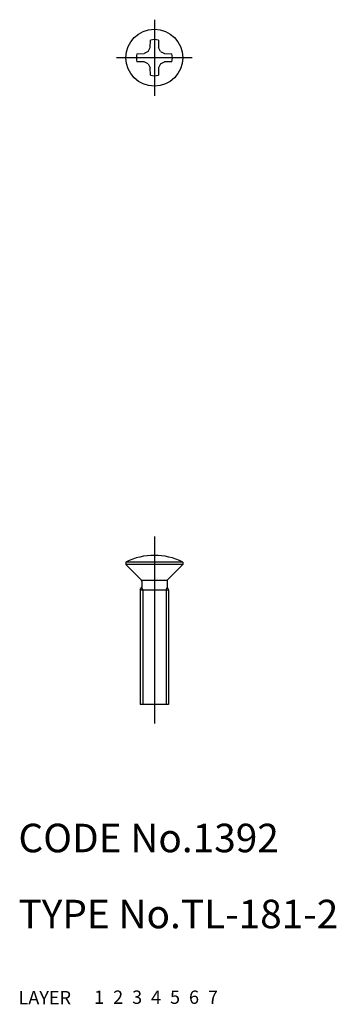
# Model space of a CAD drawing. Extents: x 10 to 44, y 10 to 114.
import ezdxf

# ---------------------------------------------------------------- set-up
doc = ezdxf.new("R2010")
doc.units = 0
doc.header["$LTSCALE"] = 20
doc.header["$MEASUREMENT"] = 0
for name, pattern in [('CENTER', [2, 1.25, -0.25, 0.25, -0.25]), ('DASHED', [0.75, 0.5, -0.25]), ('PHANTOM', [2.5, 1.25, -0.25, 0.25, -0.25, 0.25, -0.25])]:
    doc.linetypes.add(name, pattern=pattern)
for name, color, linetype in [('1', 7, 'CONTINUOUS'), ('2', 4, 'CONTINUOUS'), ('3', 2, 'DASHED'), ('4', 1, 'CENTER'), ('5', 6, 'PHANTOM'), ('6', 5, 'CONTINUOUS'), ('7', 3, 'CONTINUOUS')]:
    doc.layers.add(name, color=color, linetype=linetype)

msp = doc.modelspace()

# ---------------------------------------------------------------- linework, layer by layer
at = {"layer": '1', "linetype": 'Continuous'}
for p, q in [((23.895518, 110.682065), (23.909118, 111.464065)), ((24.749118, 111.464065), (24.762718, 110.682065)), ((22.476118, 110.031065), (23.257318, 110.044065)), ((23.692518, 110.247065), (23.257318, 110.044065)), ((23.692518, 110.247065), (23.895518, 110.682065)), ((24.965718, 110.247065), (24.762718, 110.682065)), ((24.965718, 110.247065), (25.400918, 110.044065)), ((25.400918, 110.044065), (26.182118, 110.031065)), ((23.257318, 109.177065), (22.476118, 109.191065)), ((23.692518, 108.974065), (23.257318, 109.177065)), ((23.692518, 108.974065), (23.895418, 108.539065)), ((24.965718, 108.974065), (24.762718, 108.539065)), ((24.965718, 108.974065), (25.400918, 109.177065)), ((26.182118, 109.191065), (25.400918, 109.177065)), ((23.909118, 107.758065), (23.895518, 108.539065)), ((24.762718, 108.539065), (24.749118, 107.758065)), ((27.329118, 56.541365), (21.329118, 56.541365)), ((21.329118, 56.541365), (21.329118, 56.291365)), ((27.329118, 56.291365), (21.329118, 56.291365)), ((21.329118, 56.291365), (22.903718, 54.716665)), ((27.329118, 56.291365), (25.754518, 54.716665)), ((27.329118, 56.541365), (27.329118, 56.291365)), ((22.829118, 53.610565), (22.991618, 53.892065)), ((25.686018, 54.610665), (22.972218, 54.610665)), ((22.991618, 54.504565), (22.991618, 53.892065)), ((25.666618, 54.504565), (25.666618, 53.892065)), ((25.666618, 53.892065), (25.829118, 53.610665)), ((22.829118, 53.610665), (22.829118, 41.541365)), ((22.829118, 53.610665), (25.829118, 53.610665)), ((25.829118, 53.610665), (25.829118, 41.541365)), ((25.829118, 41.541365), (22.829118, 41.541365))]:
    msp.add_line(p, q, dxfattribs=at)
msp.add_circle((24.329118, 109.611065), 3, dxfattribs=at)
for centre, radius, start, end in [((24.329118, 109.611065), 1.9, 77.2291, 102.771), ((24.329118, 109.611065), 1.9, 167.229, 192.771), ((24.329118, 109.611065), 1.9, 347.229, 12.7709), ((24.329118, 109.611065), 1.9, 257.229, 282.771), ((24.329118, 50.462765), 6.7786, 63.732, 116.268), ((22.691618, 54.504565), 0.3, 0, 44.9997), ((25.966618, 54.504565), 0.3, 135, 180)]:
    msp.add_arc(centre, radius, start, end, dxfattribs=at)
at = {"layer": '2', "linetype": 'Continuous'}
for p, q in [((22.964318, 53.844865), (23.099618, 53.610665)), ((23.099618, 53.610665), (23.099618, 41.541365)), ((25.558618, 53.610665), (25.693818, 53.844865)), ((25.558618, 53.610665), (25.558618, 41.541365))]:
    msp.add_line(p, q, dxfattribs=at)
at = {"layer": '4', "linetype": 'CENTER'}
for p, q in [((24.329118, 113.611065), (24.329118, 105.611065)), ((28.329118, 109.611065), (20.329118, 109.611065)), ((24.329118, 59.241365), (24.329118, 39.541365))]:
    msp.add_line(p, q, dxfattribs=at)

# ---------------------------------------------------------------- texts
at = {"layer": '1', "linetype": 'Continuous'}
for s, p in [('LAYER', (10, 10)), ('1', (17.979511, 10.048737))]:
    msp.add_text(s, height=1.4, dxfattribs=at).set_placement(p)
at = {"layer": '2', "linetype": 'Continuous'}
msp.add_text('2', height=1.4, dxfattribs=at).set_placement((19.979511, 10.048737))
at = {"layer": '3', "linetype": 'DASHED'}
msp.add_text('3', height=1.4, dxfattribs=at).set_placement((21.979511, 10.048737))
at = {"layer": '4', "linetype": 'CENTER'}
msp.add_text('4', height=1.4, dxfattribs=at).set_placement((23.979511, 10.048737))
at = {"layer": '5', "linetype": 'PHANTOM'}
msp.add_text('5', height=1.4, dxfattribs=at).set_placement((25.979511, 10.048737))
at = {"layer": '6', "linetype": 'Continuous'}
msp.add_text('6', height=1.4, dxfattribs=at).set_placement((27.979511, 10.048737))
at = {"layer": '7', "linetype": 'Continuous'}
for s, height, p in [('CODE No.1392', 3, (10, 26)), ('TYPE No.TL-181-2', 3, (10, 18)), ('7', 1.4, (29.979511, 10.048737))]:
    msp.add_text(s, height=height, dxfattribs=at).set_placement(p)

doc.saveas('drawing.dxf')
